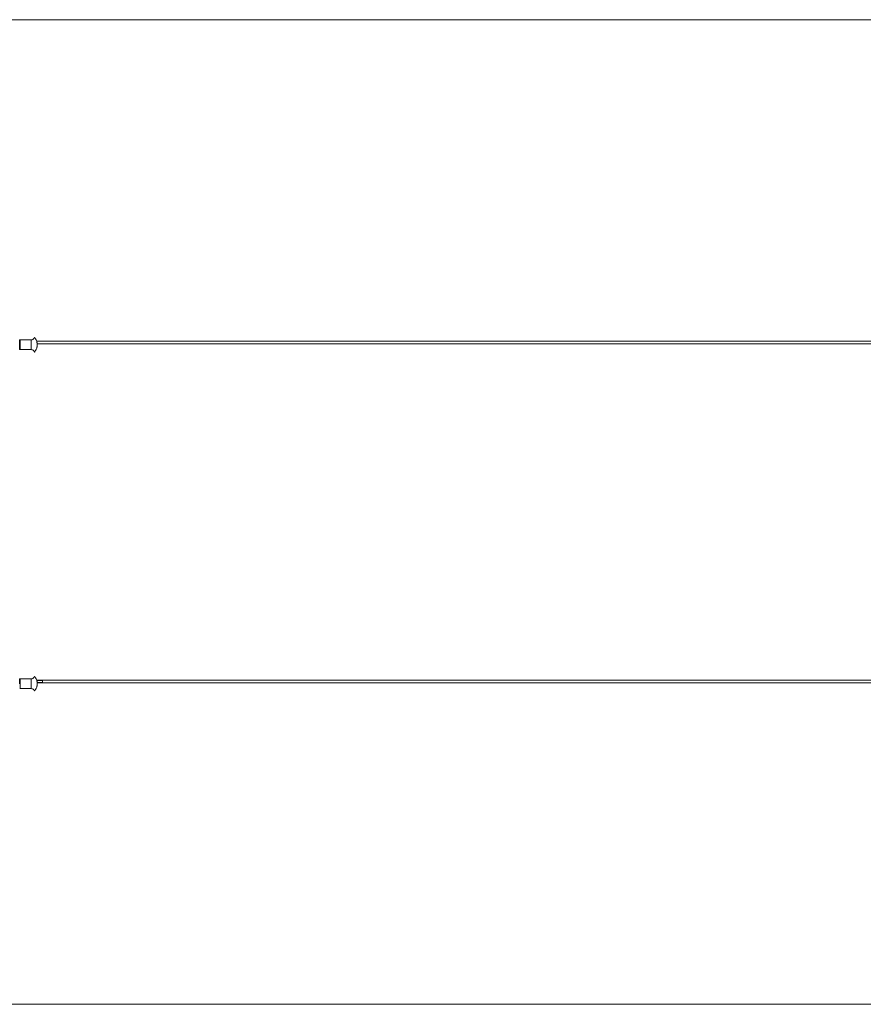
# Model space of a CAD drawing. Units: millimetres. Extents: x -53021 to -1962, y -3050 to 3050.
# Drawn here: x -45483 to -40257, y -3050 to 3050 of the extents above; entities that cross this region are included whole.
import ezdxf

# ---------------------------------------------------------------- set-up
doc = ezdxf.new("R2010")
doc.units = ezdxf.units.MM
doc.header["$MEASUREMENT"] = 0

msp = doc.modelspace()

# ---------------------------------------------------------------- linework, layer by layer
at = {"color": 0, "linetype": 'Continuous', "lineweight": 0}
for p, q in [((-45479.5, 1066.1), (-45483.5, 1066.1)), ((-45479.5, 1066.1), (-45411.5, 1066.1)), ((-5199.4, 1058), (-45378.4, 1058)), ((-45374.6, 1042), (-6003.5, 1042)), ((-45479.5, 1006.1), (-45483.5, 1006.1)), ((-45479.5, 1006.1), (-45411.5, 1006.1)), ((-45479.5, -1033.9), (-45483.5, -1033.9)), ((-45479.5, -1033.9), (-45411.5, -1033.9)), ((-45479.5, -1093.9), (-45483.5, -1093.9)), ((-45479.5, -1093.9), (-45411.5, -1093.9)), ((-6003.5, -1042), (-45378.4, -1042)), ((-45342, -1044), (-45377.7, -1044)), ((-45342, -1056), (-45374.7, -1056)), ((-45374.6, -1058), (-6003.5, -1058))]:
    msp.add_line(p, q, dxfattribs=at)
at = {"color": 0, "linetype": 'Continuous', "lineweight": 0, "extrusion": (-2.17995e-40, -5.38529e-29, -1)}
for centre in [(-45483.5, 1036.1), (-45483.5, -1063.9)]:
    msp.add_ellipse(centre, major_axis=(0, 30), ratio=0.022468, start_param=-1.570796, end_param=0, dxfattribs=at)
at = {"color": 0, "linetype": 'Continuous', "lineweight": 0}
for centre, major_axis, start_param, end_param in [((-45479.5, 1036.1), (0, 30), 0, 1.570796), ((-45411.5, 1036.1), (0, 30), 0.00237, 3.139222), ((-45479.5, 1036.1), (0, -30), -1.570796, 0), ((-45479.5, -1063.9), (0, 30), 0, 1.570796), ((-45411.5, -1063.9), (0, 30), 0.00237, 3.139222), ((-45479.5, -1063.9), (0, -30), -1.570796, 0)]:
    msp.add_ellipse(centre, major_axis=major_axis, ratio=0.022468, start_param=start_param, end_param=end_param, dxfattribs=at)
at = {"color": 0, "linetype": 'Continuous', "lineweight": 0, "extrusion": (0, 0, -1)}
for centre, major_axis, start_param, end_param in [((-45479.5, 1036.1), (0, -30), 0, 3.141593), ((-45374.7, 1036.1), (0, -8), -4.712389, 1.570796), ((-45479.5, -1063.9), (0, -30), 0, 3.141593), ((-45374.7, -1063.9), (0, -8), -4.712389, 1.570796)]:
    msp.add_ellipse(centre, major_axis=major_axis, ratio=0.022468, start_param=start_param, end_param=end_param, dxfattribs=at)
at = {"color": 0, "linetype": 'Continuous', "lineweight": 0, "extrusion": (-5.33975e-42, 5.63773e-29, -1)}
msp.add_ellipse((-45483.5, 1036.1), major_axis=(0, -30), ratio=0.022468, start_param=0, end_param=1.570796, dxfattribs=at)
at = {"color": 0, "linetype": 'Continuous', "lineweight": 0, "extrusion": (8.48997e-45, -1.06825e-30, -1)}
msp.add_ellipse((-45342, -1050), major_axis=(0, -6), ratio=0.025212, dxfattribs=at)
at = {"color": 0, "linetype": 'Continuous', "lineweight": 0}
for points, knots in [([(-50000, 3050), (-49696.4, 3050), (-49390.3, 3050), (-48823.4, 3050), (-48556.1, 3050), (-47917.6, 3050), (-47544.3, 3050), (-46718.2, 3050), (-46326.7, 3050), (-45516.9, 3050), (-45129.6, 3050), (-44343.9, 3050), (-43970, 3050), (-43180, 3050), (-42773.7, 3050), (-42049.8, 3050), (-41741.8, 3050), (-41048.1, 3050), (-40710.3, 3050), (-40014.6, 3050), (-39689.8, 3050), (-39054.3, 3050), (-38771.6, 3050), (-37986.9, 3050), (-37728.9, 3050), (-36930.8, 3050), (-36519.4, 3050), (-35514.5, 3050), (-34969.1, 3050), (-33800.3, 3050), (-33248.7, 3050), (-32231.9, 3050), (-31647.5, 3050), (-30162.7, 3050), (-29328, 3050), (-27835.6, 3050), (-27411.2, 3050), (-26642.1, 3050), (-26078.5, 3050), (-25523.8, 3050), (-25075, 3050), (-23950.9, 3050), (-23323.8, 3050), (-22300.1, 3050), (-22002.2, 3050), (-21363, 3050), (-21004, 3050), (-20501.9, 3050), (-20313, 3050), (-19394.7, 3050), (-19136.2, 3050), (-18388.9, 3050), (-17947.3, 3050), (-16659.9, 3050), (-15946.8, 3050), (-14535.6, 3050), (-13852.2, 3050), (-12920, 3050), (-12432.2, 3050), (-11426.3, 3050), (-10801.1, 3050), (-9841.2, 3050), (-9470.2, 3050), (-8735.6, 3050), (-8366.3, 3050), (-8000, 3050)], [0, 0, 0, 0, 91.111804, 91.111804, 170.464183, 170.464183, 284.010762, 284.010762, 403.214372, 403.214372, 519.471031, 519.471031, 632.036831, 632.036831, 748.220173, 748.220173, 907.198384, 907.198384, 1072.967152, 1072.967152, 1233.607977, 1233.607977, 1368.552015, 1368.552015, 1493.025473, 1493.025473, 1683.168139, 1683.168139, 1985.521001, 1985.521001, 2273.537894, 2273.537894, 2539.155884, 2539.155884, 3103.516223, 3103.516223, 3336.267186, 3336.267186, 3541.487184, 3541.487184, 3764.835827, 3764.835827, 4206.986514, 4206.986514, 4396.58899, 4396.58899, 4599.027105, 4599.027105, 4763.629534, 4763.629534, 4994.152826, 4994.152826, 5355.222047, 5355.222047, 6004.667602, 6004.667602, 6454.249597, 6454.249597, 6811.705357, 6811.705357, 7282.658828, 7282.658828, 7574.119883, 7574.119883, 7866.201277, 7866.201277, 7866.201277, 7866.201277]), ([(-45391.5, 1080.5), (-45391.7, 1080), (-45392, 1079.4), (-45392.8, 1077.9), (-45393.4, 1077.1), (-45394.8, 1075.1), (-45395.8, 1074), (-45398.4, 1071.5), (-45400.2, 1070.1), (-45405, 1067.6), (-45408, 1066.5), (-45411.4, 1066.2), (-45411.4, 1066.2), (-45411.5, 1066.1)], [6.23429145, 6.23429145, 6.23429145, 6.23429145, 6.24359614, 6.24359614, 6.25290083, 6.25290083, 6.26220552, 6.26220552, 6.27151021, 6.27151021, 6.28063882, 6.28063882, 6.2808149, 6.2808149, 6.2808149, 6.2808149]), ([(-45391.5, 1080.5), (-45391.4, 1080.6), (-45391.4, 1080.6), (-45391.3, 1080.8), (-45391.2, 1080.9), (-45391, 1081), (-45390.8, 1081.1), (-45390.5, 1081.2), (-45390.3, 1081.1), (-45390.1, 1081.1), (-45390, 1081), (-45389.8, 1080.8), (-45389.7, 1080.8), (-45389.7, 1080.7), (-45389.7, 1080.7), (-45389.6, 1080.7)], [6.23429145, 6.23429145, 6.23429145, 6.23429145, 6.25082298, 6.25082298, 6.2673545, 6.2673545, 6.28002887, 6.28002887, 6.29013957, 6.29013957, 6.30065642, 6.30065642, 6.31398731, 6.31398731, 6.31694908, 6.31694908, 6.31694908, 6.31694908]), ([(-45389.6, 1080.7), (-45385.4, 1074.3), (-45383.2, 1069.7), (-45379.9, 1062.2), (-45378.9, 1059.4), (-45377.3, 1054.6), (-45376.7, 1052.7), (-45375.9, 1049.5), (-45375.6, 1048.2), (-45375.1, 1045.9), (-45374.9, 1044.9), (-45374.7, 1044.1)], [6.31694908, 6.31694908, 6.31694908, 6.31694908, 6.33365137, 6.33365137, 6.35035367, 6.35035367, 6.36705596, 6.36705596, 6.38375825, 6.38375825, 6.40046054, 6.40046054, 6.40046054, 6.40046054]), ([(-45411.5, 1006.1), (-45408.9, 1005.9), (-45406.4, 1005.2), (-45401.8, 1003.2), (-45399.9, 1001.9), (-45396.8, 999.4), (-45395.7, 998.2), (-45393.9, 996.1), (-45393.3, 995.1), (-45392.4, 993.6), (-45392, 992.9), (-45391.6, 992.1), (-45391.5, 991.9), (-45391.5, 991.8)], [3.14396307, 3.14396307, 3.14396307, 3.14396307, 3.15124141, 3.15124141, 3.1597602, 3.1597602, 3.16906488, 3.16906488, 3.17836957, 3.17836957, 3.18767426, 3.18767426, 3.19048651, 3.19048651, 3.19048651, 3.19048651]), ([(-45389.6, 991.6), (-45389.7, 991.5), (-45389.8, 991.5), (-45390, 991.3), (-45390.1, 991.2), (-45390.5, 991.1), (-45390.6, 991.1), (-45390.9, 991.2), (-45391, 991.3), (-45391.2, 991.4), (-45391.3, 991.5), (-45391.4, 991.6), (-45391.4, 991.7), (-45391.5, 991.8), (-45391.5, 991.8), (-45391.5, 991.8)], [3.10782888, 3.10782888, 3.10782888, 3.10782888, 3.1243604, 3.1243604, 3.13758916, 3.13758916, 3.14776565, 3.14776565, 3.15817605, 3.15817605, 3.17113879, 3.17113879, 3.18767032, 3.18767032, 3.19048651, 3.19048651, 3.19048651, 3.19048651]), ([(-45374.7, 1028.2), (-45374.9, 1027.3), (-45375.1, 1026.4), (-45375.6, 1024.1), (-45375.9, 1022.8), (-45376.7, 1019.5), (-45377.3, 1017.7), (-45378.9, 1012.9), (-45379.9, 1010.1), (-45383.2, 1002.6), (-45385.4, 997.9), (-45389.6, 991.6)], [3.02431742, 3.02431742, 3.02431742, 3.02431742, 3.04101971, 3.04101971, 3.057722, 3.057722, 3.0744243, 3.0744243, 3.09112659, 3.09112659, 3.10782888, 3.10782888, 3.10782888, 3.10782888]), ([(-45391.5, -1019.5), (-45391.7, -1020), (-45392, -1020.6), (-45392.8, -1022.1), (-45393.4, -1022.9), (-45394.8, -1024.9), (-45395.8, -1026), (-45398.4, -1028.5), (-45400.2, -1029.9), (-45405, -1032.4), (-45408, -1033.5), (-45411.4, -1033.8), (-45411.4, -1033.8), (-45411.5, -1033.9)], [6.23429145, 6.23429145, 6.23429145, 6.23429145, 6.24359614, 6.24359614, 6.25290083, 6.25290083, 6.26220552, 6.26220552, 6.27151021, 6.27151021, 6.28063882, 6.28063882, 6.2808149, 6.2808149, 6.2808149, 6.2808149]), ([(-45391.5, -1019.5), (-45391.4, -1019.4), (-45391.4, -1019.4), (-45391.3, -1019.2), (-45391.2, -1019.1), (-45391, -1019), (-45390.8, -1018.9), (-45390.5, -1018.8), (-45390.3, -1018.9), (-45390.1, -1018.9), (-45390, -1019), (-45389.8, -1019.2), (-45389.7, -1019.2), (-45389.7, -1019.3), (-45389.7, -1019.3), (-45389.6, -1019.3)], [6.23429145, 6.23429145, 6.23429145, 6.23429145, 6.25082298, 6.25082298, 6.2673545, 6.2673545, 6.28002887, 6.28002887, 6.29013957, 6.29013957, 6.30065642, 6.30065642, 6.31398731, 6.31398731, 6.31694908, 6.31694908, 6.31694908, 6.31694908]), ([(-45389.6, -1019.3), (-45385.4, -1025.7), (-45383.2, -1030.3), (-45379.9, -1037.8), (-45378.9, -1040.6), (-45377.3, -1045.4), (-45376.7, -1047.3), (-45375.9, -1050.5), (-45375.6, -1051.8), (-45375.1, -1054.1), (-45374.9, -1055.1), (-45374.7, -1055.9)], [6.31694908, 6.31694908, 6.31694908, 6.31694908, 6.33365137, 6.33365137, 6.35035367, 6.35035367, 6.36705596, 6.36705596, 6.38375825, 6.38375825, 6.40046054, 6.40046054, 6.40046054, 6.40046054]), ([(-45411.5, -1093.9), (-45408.9, -1094.1), (-45406.4, -1094.8), (-45401.8, -1096.8), (-45399.9, -1098.1), (-45396.8, -1100.6), (-45395.7, -1101.8), (-45393.9, -1103.9), (-45393.3, -1104.9), (-45392.4, -1106.4), (-45392, -1107.1), (-45391.6, -1107.9), (-45391.5, -1108.1), (-45391.5, -1108.2)], [3.14396307, 3.14396307, 3.14396307, 3.14396307, 3.15124141, 3.15124141, 3.1597602, 3.1597602, 3.16906488, 3.16906488, 3.17836957, 3.17836957, 3.18767426, 3.18767426, 3.19048651, 3.19048651, 3.19048651, 3.19048651]), ([(-45374.7, -1071.8), (-45374.9, -1072.7), (-45375.1, -1073.6), (-45375.6, -1075.9), (-45375.9, -1077.2), (-45376.7, -1080.5), (-45377.3, -1082.3), (-45378.9, -1087.1), (-45379.9, -1089.9), (-45383.2, -1097.4), (-45385.4, -1102.1), (-45389.6, -1108.4)], [3.02431742, 3.02431742, 3.02431742, 3.02431742, 3.04101971, 3.04101971, 3.057722, 3.057722, 3.0744243, 3.0744243, 3.09112659, 3.09112659, 3.10782888, 3.10782888, 3.10782888, 3.10782888]), ([(-45389.6, -1108.4), (-45389.7, -1108.5), (-45389.8, -1108.5), (-45390, -1108.7), (-45390.1, -1108.8), (-45390.5, -1108.9), (-45390.6, -1108.9), (-45390.9, -1108.8), (-45391, -1108.7), (-45391.2, -1108.6), (-45391.3, -1108.5), (-45391.4, -1108.4), (-45391.4, -1108.3), (-45391.5, -1108.2), (-45391.5, -1108.2), (-45391.5, -1108.2)], [3.10782888, 3.10782888, 3.10782888, 3.10782888, 3.1243604, 3.1243604, 3.13758916, 3.13758916, 3.14776565, 3.14776565, 3.15817605, 3.15817605, 3.17113879, 3.17113879, 3.18767032, 3.18767032, 3.19048651, 3.19048651, 3.19048651, 3.19048651]), ([(-8000, -3050), (-8366.3, -3050), (-8735.6, -3050), (-9470.2, -3050), (-9841.2, -3050), (-10801.1, -3050), (-11426.3, -3050), (-12432.2, -3050), (-12920, -3050), (-13852.2, -3050), (-14535.6, -3050), (-15946.8, -3050), (-16659.9, -3050), (-17947.3, -3050), (-18388.9, -3050), (-19136.2, -3050), (-19394.7, -3050), (-20313, -3050), (-20501.9, -3050), (-21004, -3050), (-21363, -3050), (-22002.2, -3050), (-22300.1, -3050), (-23323.8, -3050), (-23950.9, -3050), (-25075, -3050), (-25523.8, -3050), (-26078.5, -3050), (-26642.1, -3050), (-27411.2, -3050), (-27835.6, -3050), (-29328, -3050), (-30162.7, -3050), (-31647.5, -3050), (-32231.9, -3050), (-33248.7, -3050), (-33800.3, -3050), (-34969.1, -3050), (-35514.5, -3050), (-36519.4, -3050), (-36930.8, -3050), (-37728.9, -3050), (-37986.9, -3050), (-38771.6, -3050), (-39054.3, -3050), (-39689.8, -3050), (-40014.6, -3050), (-40710.3, -3050), (-41048.1, -3050), (-41741.8, -3050), (-42049.8, -3050), (-42773.7, -3050), (-43180, -3050), (-43970, -3050), (-44343.9, -3050), (-45129.6, -3050), (-45516.9, -3050), (-46326.7, -3050), (-46718.2, -3050), (-47544.3, -3050), (-47917.6, -3050), (-48556.1, -3050), (-48823.4, -3050), (-49390.3, -3050), (-49696.4, -3050), (-50000, -3050)], [-7866.201277, -7866.201277, -7866.201277, -7866.201277, -7574.119883, -7574.119883, -7282.658828, -7282.658828, -6811.705357, -6811.705357, -6454.249597, -6454.249597, -6004.667602, -6004.667602, -5355.222047, -5355.222047, -4994.152826, -4994.152826, -4763.629534, -4763.629534, -4599.027105, -4599.027105, -4396.58899, -4396.58899, -4206.986514, -4206.986514, -3764.835827, -3764.835827, -3541.487184, -3541.487184, -3336.267186, -3336.267186, -3103.516223, -3103.516223, -2539.155884, -2539.155884, -2273.537894, -2273.537894, -1985.521001, -1985.521001, -1683.168139, -1683.168139, -1493.025473, -1493.025473, -1368.552015, -1368.552015, -1233.607977, -1233.607977, -1072.967152, -1072.967152, -907.198384, -907.198384, -748.220173, -748.220173, -632.036831, -632.036831, -519.471031, -519.471031, -403.214372, -403.214372, -284.010762, -284.010762, -170.464183, -170.464183, -91.111804, -91.111804, 0, 0, 0, 0])]:
    msp.add_open_spline(points, degree=3, knots=knots, dxfattribs=at)

doc.saveas('drawing.dxf')
